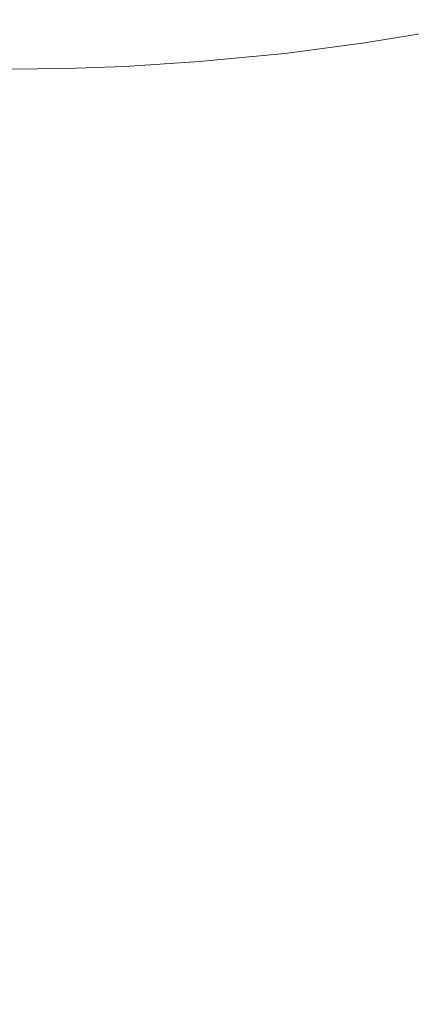
# Model space of a CAD drawing. Units: millimetres. Extents: x -796 to 803, y -474 to 751.
# Drawn here: x -445 to -249, y 8 to 501 of the extents above; entities that cross this region are included whole.
import ezdxf

# ---------------------------------------------------------------- set-up
doc = ezdxf.new("R2010")
doc.units = ezdxf.units.MM
doc.header["$LTSCALE"] = 5
doc.layers.add('1_5', color=7, linetype='Continuous')

msp = doc.modelspace()

# ---------------------------------------------------------------- linework, layer by layer
at = {"layer": '1_5', "color": 7, "linetype": 'Continuous', "lineweight": 5, "transparency": 33554687}
for points, invisible_edges in [([(-206.88, 500.63, 929.94), (-239.5, 494.37, 929.94), (-794.08, 159.24, 929.94), (-206.88, 500.63, 929.94)], 14), ([(-206.88, 500.63, 929.94), (-794.08, 159.24, 929.94), (-244.69, -212.44, 929.94), (-206.88, 500.63, 929.94)], 15), ([(-206.88, 500.63, 903.94), (-239.5, 494.37, 903.94), (-794.08, 159.24, 903.94), (-206.88, 500.63, 903.94)], 14), ([(-206.88, 500.63, 903.94), (-794.08, 159.24, 903.94), (-244.69, -212.44, 903.94), (-206.88, 500.63, 903.94)], 15), ([(-239.5, 494.37, 929.94), (-273.49, 488.85, 929.94), (-794.08, 159.24, 929.94), (-239.5, 494.37, 929.94)], 14), ([(-239.5, 494.37, 903.94), (-273.49, 488.85, 903.94), (-794.08, 159.24, 903.94), (-239.5, 494.37, 903.94)], 14), ([(-273.49, 488.85, 929.94), (-312.25, 483.76, 929.94), (-794.08, 159.24, 929.94), (-273.49, 488.85, 929.94)], 14), ([(-273.49, 488.85, 903.94), (-312.25, 483.76, 903.94), (-794.08, 159.24, 903.94), (-273.49, 488.85, 903.94)], 14), ([(-312.25, 483.76, 929.94), (-355, 479.62, 929.94), (-794.08, 159.24, 929.94), (-312.25, 483.76, 929.94)], 14), ([(-312.25, 483.76, 903.94), (-355, 479.62, 903.94), (-794.08, 159.24, 903.94), (-312.25, 483.76, 903.94)], 14), ([(-355, 479.62, 929.94), (-608.93, 459.05, 929.94), (-794.08, 159.24, 929.94), (-355, 479.62, 929.94)], 15), ([(-355, 479.62, 903.94), (-608.93, 459.05, 903.94), (-794.08, 159.24, 903.94), (-355, 479.62, 903.94)], 15), ([(-355, 479.62, 929.94), (-392.4, 477.27, 929.94), (-608.93, 459.05, 929.94), (-355, 479.62, 929.94)], 14), ([(-355, 479.62, 903.94), (-392.4, 477.27, 903.94), (-608.93, 459.05, 903.94), (-355, 479.62, 903.94)], 14), ([(-392.4, 477.27, 929.94), (-421.7, 476.24, 929.94), (-608.93, 459.05, 929.94), (-392.4, 477.27, 929.94)], 14), ([(-392.4, 477.27, 903.94), (-421.7, 476.24, 903.94), (-608.93, 459.05, 903.94), (-392.4, 477.27, 903.94)], 14), ([(-421.7, 476.24, 929.94), (-450.35, 475.93, 929.94), (-608.93, 459.05, 929.94), (-421.7, 476.24, 929.94)], 14), ([(-421.7, 476.24, 903.94), (-450.35, 475.93, 903.94), (-608.93, 459.05, 903.94), (-421.7, 476.24, 903.94)], 14), ([(-794.08, 159.24, 929.94), (-564.48, -300.7, 929.94), (-244.69, -212.44, 929.94), (-794.08, 159.24, 929.94)], 15), ([(-794.08, 159.24, 903.94), (-564.48, -300.7, 903.94), (-244.69, -212.44, 903.94), (-794.08, 159.24, 903.94)], 15)]:
    msp.add_3dface(points, dxfattribs=dict(at, invisible_edges=invisible_edges))
for points in [[(-273.49, 488.85, 903.94), (-273.49, 488.85, 929.94), (-239.5, 494.37, 929.94), (-239.5, 494.37, 903.94)], [(-312.25, 483.76, 903.94), (-312.25, 483.76, 929.94), (-273.49, 488.85, 929.94), (-273.49, 488.85, 903.94)], [(-355, 479.62, 903.94), (-355, 479.62, 929.94), (-312.25, 483.76, 929.94), (-312.25, 483.76, 903.94)], [(-392.4, 477.27, 903.94), (-392.4, 477.27, 929.94), (-355, 479.62, 929.94), (-355, 479.62, 903.94)], [(-450.35, 475.93, 903.94), (-450.35, 475.93, 929.94), (-421.7, 476.24, 929.94), (-421.7, 476.24, 903.94)], [(-421.7, 476.24, 903.94), (-421.7, 476.24, 929.94), (-392.4, 477.27, 929.94), (-392.4, 477.27, 903.94)]]:
    msp.add_3dface(points, dxfattribs=at)

doc.saveas('drawing.dxf')
